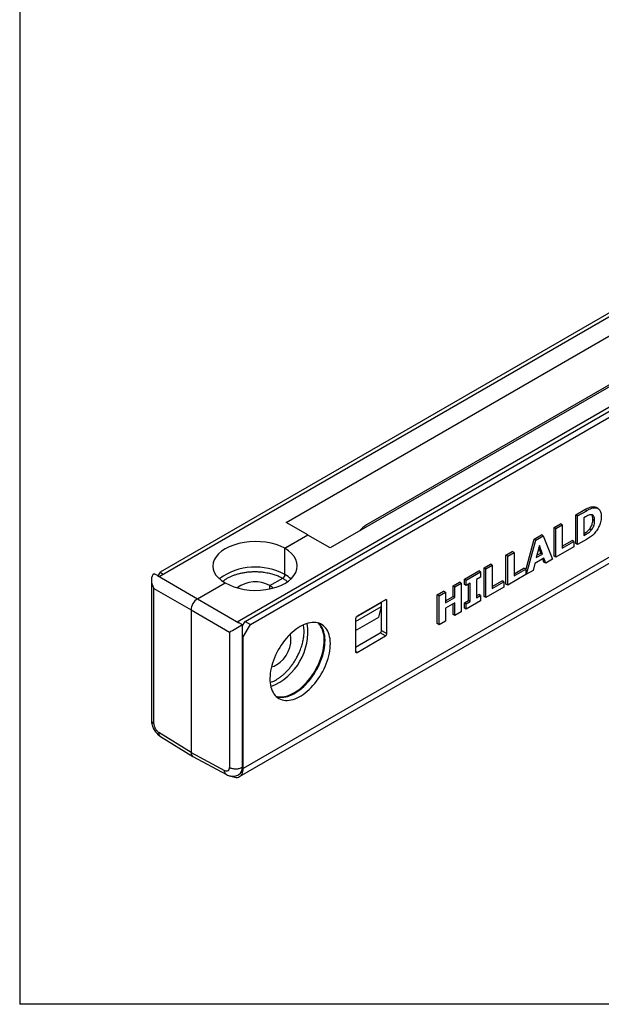
# Model space of a CAD drawing. Units: millimetres. Extents: x 17 to 829, y 20 to 541.
# Drawn here: x 17 to 75, y 20 to 118 of the extents above; entities that cross this region are included whole.
import ezdxf

# ---------------------------------------------------------------- set-up
doc = ezdxf.new("R2010")
doc.units = ezdxf.units.MM
doc.header["$LTSCALE"] = 2
doc.linetypes.add('SLD-Solid', pattern=[0])
doc.layers.add('DIM', color=5, linetype='SLD-Solid')

msp = doc.modelspace()

# ---------------------------------------------------------------- linework, layer by layer
at = {"color": 7, "linetype": 'SLD-Solid', "lineweight": 25}
for p, q in [((39.742, 57.996), (298.543, 207.398)), ((40.273, 57.689), (299.074, 207.092)), ((299.781, 193.578), (39.565, 43.359)), ((39.203, 42.558), (299.418, 192.777)), ((98.427, 101.63), (31.292, 62.874)), ((31.186, 62.448), (97.662, 100.824)), ((106.467, 98.92), (48.215, 65.292)), ((38.964, 57.958), (108.214, 97.935)), ((43.843, 67.83), (93.614, 96.562)), ((91.033, 90.217), (51.834, 67.588)), ((72.651, 68.583), (73.552, 69.103)), ((72.828, 68.481), (72.651, 68.583)), ((72.651, 65.725), (72.651, 68.583)), ((72.828, 68.481), (73.729, 69.001)), ((73.729, 69.001), (73.552, 69.103)), ((74.624, 69.294), (74.448, 69.396)), ((74.841, 69.222), (74.664, 69.324)), ((45.997, 66.587), (43.843, 67.83)), ((70.489, 67.335), (71.116, 67.697)), ((70.666, 67.233), (71.293, 67.595)), ((71.293, 67.595), (71.116, 67.697)), ((71.293, 67.595), (71.293, 65.28)), ((72.828, 65.623), (72.828, 68.481)), ((73.619, 68.395), (73.454, 68.3)), ((73.454, 68.3), (73.454, 66.527)), ((74.519, 68.03), (74.342, 68.132)), ((43.702, 65.262), (45.997, 66.587)), ((45.985, 66.579), (43.702, 65.262)), ((48.215, 65.292), (45.985, 66.579)), ((45.997, 66.587), (45.997, 66.572)), ((68.492, 66.182), (69.228, 66.607)), ((69.405, 66.505), (69.228, 66.607)), ((70.666, 67.233), (70.489, 67.335)), ((70.489, 64.477), (70.489, 67.335)), ((70.666, 64.375), (70.666, 67.233)), ((73.454, 66.527), (73.619, 66.623)), ((74.174, 67.053), (73.997, 67.155)), ((67.659, 63.101), (68.492, 66.182)), ((67.753, 62.693), (68.669, 66.08)), ((68.669, 66.08), (68.492, 66.182)), ((68.669, 66.08), (69.405, 66.505)), ((69.405, 66.505), (70.321, 64.176)), ((71.293, 65.484), (72.275, 66.051)), ((71.293, 65.28), (72.452, 65.949)), ((72.452, 65.949), (72.275, 66.051)), ((72.452, 65.949), (72.452, 65.406)), ((72.828, 65.623), (72.651, 65.725)), ((73.704, 66.129), (72.828, 65.623)), ((43.702, 62.649), (43.702, 65.262)), ((65.696, 64.568), (66.323, 64.93)), ((65.873, 64.466), (66.499, 64.828)), ((66.499, 64.828), (66.323, 64.93)), ((66.499, 64.828), (66.499, 62.513)), ((69.02, 65.553), (68.709, 64.331)), ((68.709, 64.331), (69.332, 64.69)), ((68.77, 64.57), (69.155, 64.792)), ((69.155, 64.792), (68.962, 65.326)), ((69.332, 64.69), (69.02, 65.553)), ((69.332, 64.69), (69.155, 64.792)), ((72.452, 65.406), (70.666, 64.375)), ((63.534, 63.32), (64.161, 63.682)), ((64.338, 63.58), (64.161, 63.682)), ((65.873, 64.466), (65.696, 64.568)), ((65.696, 61.71), (65.696, 64.568)), ((65.873, 61.608), (65.873, 64.466)), ((68.561, 63.739), (68.387, 63.06)), ((69.48, 64.269), (68.561, 63.739)), ((69.476, 63.893), (69.364, 64.203)), ((69.653, 63.791), (69.476, 63.893)), ((69.653, 63.791), (69.48, 64.269)), ((70.321, 64.176), (69.653, 63.791)), ((70.666, 64.375), (70.489, 64.477)), ((30.691, 62.724), (30.686, 62.721)), ((31.019, 62.542), (30.691, 62.724)), ((31.292, 62.874), (31.081, 62.507)), ((31.292, 62.874), (31.608, 62.692)), ((61.561, 62.181), (63.002, 63.013)), ((61.738, 62.079), (63.179, 62.911)), ((63.179, 62.911), (63.002, 63.013)), ((63.179, 62.911), (63.179, 62.404)), ((63.711, 63.218), (63.534, 63.32)), ((63.534, 60.462), (63.534, 63.32)), ((63.711, 63.218), (64.338, 63.58)), ((63.711, 60.36), (63.711, 63.218)), ((64.338, 63.58), (64.338, 61.265)), ((66.499, 62.717), (67.482, 63.284)), ((66.499, 62.513), (67.659, 63.182)), ((67.659, 63.182), (67.482, 63.284)), ((67.659, 63.182), (67.659, 62.639)), ((67.753, 62.693), (67.659, 62.748)), ((68.387, 63.06), (67.753, 62.693)), ((30.422, 62.133), (30.422, 48.177)), ((31.019, 62.542), (35.004, 60.241)), ((31.019, 62.542), (31.186, 62.448)), ((35.004, 60.241), (37.762, 61.833)), ((42.217, 61.547), (43.49, 62.281)), ((60.433, 61.53), (61.06, 61.892)), ((60.61, 61.428), (61.236, 61.789)), ((61.236, 61.789), (61.06, 61.892)), ((61.236, 61.789), (61.236, 58.932)), ((61.738, 62.079), (61.561, 62.181)), ((61.561, 61.674), (61.561, 62.181)), ((61.738, 61.572), (61.738, 62.079)), ((62.145, 61.807), (61.738, 61.572)), ((61.968, 60.065), (61.968, 61.705)), ((62.145, 59.963), (62.145, 61.807)), ((63.179, 62.404), (62.771, 62.169)), ((62.771, 62.169), (62.771, 60.324)), ((64.338, 61.469), (65.32, 62.036)), ((64.338, 61.265), (65.497, 61.934)), ((65.497, 61.934), (65.32, 62.036)), ((65.497, 61.934), (65.497, 61.391)), ((65.873, 61.608), (65.696, 61.71)), ((67.659, 62.639), (65.873, 61.608)), ((30.675, 61.271), (34.368, 59.139)), ((30.675, 47.817), (30.675, 61.271)), ((42.217, 61.225), (42.217, 61.547)), ((58.867, 60.626), (59.493, 60.987)), ((59.043, 60.524), (59.67, 60.885)), ((59.67, 60.885), (59.493, 60.987)), ((59.67, 60.885), (59.67, 59.836)), ((60.61, 61.428), (60.433, 61.53)), ((60.433, 60.481), (60.433, 61.53)), ((60.61, 60.379), (60.61, 61.428)), ((61.738, 61.572), (61.561, 61.674)), ((65.497, 61.391), (63.711, 60.36)), ((35.004, 60.241), (39.132, 57.858)), ((53.319, 59.872), (50.786, 58.41)), ((53.708, 60.138), (50.879, 58.505)), ((53.283, 59.893), (53.319, 59.872)), ((53.319, 59.872), (53.319, 59.913)), ((53.319, 59.458), (53.319, 59.872)), ((53.849, 56.79), (53.849, 60.056)), ((59.043, 60.524), (58.867, 60.626)), ((58.867, 57.768), (58.867, 60.626)), ((59.043, 57.666), (59.043, 60.524)), ((59.67, 60.04), (60.433, 60.481)), ((59.67, 59.836), (60.61, 60.379)), ((60.61, 59.836), (59.67, 59.293)), ((60.61, 60.379), (60.433, 60.481)), ((60.433, 58.672), (60.433, 59.734)), ((60.61, 58.57), (60.61, 59.836)), ((61.561, 59.829), (61.968, 60.065)), ((61.738, 59.727), (61.561, 59.829)), ((61.561, 59.323), (61.561, 59.829)), ((63.179, 60.053), (61.738, 59.221)), ((61.738, 59.727), (62.145, 59.963)), ((61.738, 59.221), (61.738, 59.727)), ((62.145, 59.963), (61.968, 60.065)), ((62.771, 60.528), (63.002, 60.661)), ((62.771, 60.324), (63.179, 60.559)), ((63.179, 60.559), (63.002, 60.661)), ((63.179, 60.559), (63.179, 60.053)), ((63.711, 60.36), (63.534, 60.462)), ((34.368, 59.139), (34.368, 44.971)), ((34.368, 59.139), (38.193, 56.931)), ((50.738, 57.968), (53.319, 59.458)), ((53.036, 58.403), (53.319, 59.458)), ((53.319, 57.096), (53.319, 59.458)), ((59.67, 59.293), (59.67, 58.027)), ((61.236, 58.932), (60.61, 58.57)), ((61.738, 59.221), (61.561, 59.323)), ((39.132, 57.858), (38.964, 57.958)), ((39.459, 57.506), (39.742, 57.996)), ((39.742, 57.996), (40.273, 57.689)), ((50.738, 57.076), (53.036, 58.403)), ((50.738, 58.26), (50.738, 54.994)), ((59.043, 57.666), (58.867, 57.768)), ((59.67, 58.027), (59.043, 57.666)), ((60.61, 58.57), (60.433, 58.672)), ((38.193, 56.931), (38.193, 43.477)), ((39.454, 57.659), (39.459, 57.662)), ((39.454, 57.659), (39.454, 43.483)), ((39.459, 57.662), (39.459, 43.486)), ((39.565, 56.465), (40.273, 57.689)), ((50.738, 55.443), (53.177, 56.851)), ((53.708, 56.545), (53.177, 56.851)), ((53.319, 57.096), (53.849, 56.79)), ((39.565, 56.465), (39.459, 56.526)), ((39.565, 43.359), (39.565, 56.465)), ((50.879, 54.912), (53.708, 56.545)), ((34.368, 44.971), (31.153, 46.959)), ((31.327, 46.555), (34.547, 44.564)), ((34.368, 44.971), (37.698, 43.181)), ((34.562, 44.555), (37.897, 42.762)), ((39.459, 43.486), (39.454, 43.483)), ((39.116, 42.756), (39.111, 42.753)), ((39.12, 42.749), (39.128, 42.754))]:
    msp.add_line(p, q, dxfattribs=at)
at = {"color": 8, "linetype": 'SLD-Solid', "lineweight": 25}
for p, q in [((73.619, 66.623), (73.454, 66.718)), ((53.849, 60.056), (53.708, 60.138)), ((50.879, 54.912), (50.738, 54.994))]:
    msp.add_line(p, q, dxfattribs=at)
at = {"color": 7, "linetype": 'SLD-Solid', "lineweight": 25, "flags": 128}
for points in [[(45.222, 57.485), (45.019, 57.36), (44.817, 57.219), (44.617, 57.065), (44.42, 56.896), (44.226, 56.714), (44.037, 56.519), (43.853, 56.314), (43.676, 56.097), (43.505, 55.872), (43.343, 55.637), (43.189, 55.396), (43.044, 55.148), (42.909, 54.895), (42.785, 54.638), (42.672, 54.378), (42.57, 54.116), (42.481, 53.854), (42.404, 53.593), (42.34, 53.333), (42.289, 53.077), (42.252, 52.825), (42.228, 52.579), (42.218, 52.338), (42.221, 52.106), (42.238, 51.882), (42.269, 51.668), (42.313, 51.465), (42.37, 51.274), (42.441, 51.094), (42.524, 50.929), (42.62, 50.777), (42.727, 50.64), (42.846, 50.518), (42.975, 50.413), (43.115, 50.324), (43.265, 50.251), (43.423, 50.196), (43.59, 50.158), (43.764, 50.138), (43.945, 50.136), (44.131, 50.151), (44.323, 50.184), (44.518, 50.234), (44.717, 50.302), (44.918, 50.386), (45.121, 50.488), (45.324, 50.605), (45.526, 50.737), (45.727, 50.885), (45.926, 51.047), (46.122, 51.223), (46.313, 51.411), (46.5, 51.611), (46.681, 51.822), (46.855, 52.043), (47.021, 52.273), (47.18, 52.511), (47.329, 52.756), (47.469, 53.007), (47.599, 53.262), (47.717, 53.521), (47.825, 53.782), (47.92, 54.044), (48.004, 54.306), (48.074, 54.566), (48.132, 54.824), (48.176, 55.078), (48.206, 55.328), (48.224, 55.571), (48.227, 55.808), (48.217, 56.036), (48.193, 56.255), (48.155, 56.464), (48.104, 56.661), (48.04, 56.847), (47.964, 57.019), (47.874, 57.178), (47.773, 57.322), (47.659, 57.452), (47.535, 57.565), (47.4, 57.663), (47.256, 57.744), (47.102, 57.807), (46.939, 57.854), (46.769, 57.883), (46.591, 57.894), (46.407, 57.888), (46.218, 57.864), (46.025, 57.822), (45.827, 57.763), (45.627, 57.687), (45.425, 57.594), (45.222, 57.485)], [(42.849, 50.516), (42.893, 50.502), (43.059, 50.465), (43.234, 50.444), (43.414, 50.442), (43.601, 50.457), (43.792, 50.49), (43.988, 50.54), (44.187, 50.608), (44.388, 50.693), (44.59, 50.794), (44.793, 50.911), (44.996, 51.044), (45.197, 51.191), (45.396, 51.353), (45.592, 51.529), (45.783, 51.717), (45.97, 51.917), (46.15, 52.128), (46.324, 52.349), (46.491, 52.58), (46.649, 52.818), (46.799, 53.062), (46.939, 53.313), (47.068, 53.568), (47.187, 53.827), (47.295, 54.088), (47.39, 54.35), (47.473, 54.612), (47.544, 54.872), (47.601, 55.13), (47.645, 55.385), (47.676, 55.634), (47.693, 55.878), (47.697, 56.114), (47.686, 56.342), (47.662, 56.561), (47.625, 56.77), (47.574, 56.967), (47.51, 57.153), (47.433, 57.325), (47.344, 57.484), (47.242, 57.629), (47.129, 57.758), (47.065, 57.819)], [(42.809, 50.554), (42.949, 50.519), (43.121, 50.494), (43.3, 50.488), (43.485, 50.498), (43.675, 50.527), (43.869, 50.573), (44.067, 50.636), (44.267, 50.716), (44.469, 50.813), (44.672, 50.926), (44.874, 51.055), (45.076, 51.199), (45.275, 51.357), (45.471, 51.529), (45.663, 51.714), (45.851, 51.911), (46.033, 52.119), (46.208, 52.337), (46.377, 52.565), (46.537, 52.801), (46.689, 53.043), (46.831, 53.292), (46.963, 53.546), (47.084, 53.804), (47.194, 54.064), (47.293, 54.325), (47.379, 54.587), (47.452, 54.847), (47.513, 55.106), (47.561, 55.361), (47.595, 55.611), (47.615, 55.856), (47.622, 56.094)], [(38.42, 42.595), (38.467, 42.574), (38.603, 42.521), (38.737, 42.489), (38.865, 42.476), (38.986, 42.484), (39.1, 42.511), (39.203, 42.558), (39.295, 42.624), (39.376, 42.708), (39.443, 42.81), (39.496, 42.927), (39.534, 43.059), (39.558, 43.204), (39.565, 43.359)]]:
    msp.add_lwpolyline(points, dxfattribs=at)
at = {"color": 7, "linetype": 'SLD-Solid', "lineweight": 25}
for centre, radius, start, end in [((53.188, 65.349), 2.617, 121.18225, 141.34616), ((40.752, 58.882), 3.04, 61.19889, 126.34636), ((41.431, 60.154), 1.599, 45.94075, 60.56372), ((53.763, 60.07), 0.0873, 350.78596, 129.20329), ((45.283, 56.253), 2.344, 356.11409, 42.46713), ((51.045, 58.246), 0.307, 122.60548, 177.39452), ((53.012, 57.11), 0.307, 302.60548, 357.39452), ((53.542, 56.804), 0.307, 302.60548, 357.39452), ((41.334, 56.221), 2.972, 300.75298, 10.16123), ((50.824, 54.98), 0.0873, 170.78596, 309.20329), ((42.084, 54.949), 1.495, 281.25334, 300.99128), ((38.676, 43.399), 0.788, 304.98365, 6.32853)]:
    msp.add_arc(centre, radius, start, end, dxfattribs=at)
at = {"color": 8, "linetype": 'SLD-Solid', "lineweight": 25}
for centre, radius, start, end in [((40.773, 57.283), 6.113, 61.36713, 125.91363), ((42.095, 59.813), 3.26, 47.38841, 60.46661), ((40.107, 56.968), 5.889, 291.90262, 8.10275)]:
    msp.add_arc(centre, radius, start, end, dxfattribs=at)
at = {"color": 7, "linetype": 'SLD-Solid', "lineweight": 25}
for centre, major_axis, ratio, start_param, end_param in [((40.732, 63.547), (4.2, 0.062), 0.567125, 0.776972, 3.918565), ((40.732, 63.547), (4.2, -0.065), 0.587275, 3.936026, 7.077619), ((31.322, 61.631), (-0.631, 1.093), 0.587411, 0.008609, 1.561952), ((35.005, 59.506), (0.45, 0.779), 0.577557, 0.785469, 2.355961), ((39.121, 57.13), (36.463, -21.791), 0.014853, 1.570387, 1.579368), ((38.818, 57.305), (0.9, 0.52), 0.014914, 3.935834, 5.489177), ((35.005, 45.339), (0.45, 0.78), 0.577206, 2.356266, 3.159042)]:
    msp.add_ellipse(centre, major_axis=major_axis, ratio=ratio, start_param=start_param, end_param=end_param, dxfattribs=at)
for points, knots in [([(73.552, 69.103), (73.639, 69.152), (73.812, 69.248), (74.051, 69.344), (74.267, 69.401), (74.387, 69.398), (74.448, 69.396)], [0, 0, 0, 0, 0.28012, 0.560145, 0.78016, 1, 1, 1, 1]), ([(74.14, 68.601), (74.094, 68.596), (74.002, 68.587), (73.825, 68.512), (73.697, 68.44), (73.619, 68.395)], [0, 0, 0, 0, 0.279824, 0.559755, 1, 1, 1, 1]), ([(73.729, 69.001), (73.816, 69.05), (73.989, 69.146), (74.228, 69.242), (74.444, 69.299), (74.564, 69.296), (74.624, 69.294)], [0, 0, 0, 0, 0.28012, 0.560145, 0.78016, 1, 1, 1, 1]), ([(74.519, 68.03), (74.517, 68.089), (74.514, 68.206), (74.479, 68.361), (74.421, 68.481), (74.339, 68.555), (74.247, 68.595), (74.176, 68.599), (74.14, 68.601)], [0, 0, 0, 0, 0.186787, 0.373431, 0.559965, 0.706624, 0.853273, 1, 1, 1, 1]), ([(74.342, 68.132), (74.341, 68.191), (74.338, 68.309), (74.3, 68.461), (74.263, 68.558), (74.228, 68.589), (74.225, 68.592)], [0, 0, 0, 0, 0.324351, 0.648453, 0.972362, 1, 1, 1, 1]), ([(74.448, 69.396), (74.514, 69.386), (74.592, 69.374), (74.652, 69.327), (74.661, 69.32)], [0, 0, 0, 0, 0.838347, 1, 1, 1, 1]), ([(74.624, 69.294), (74.688, 69.28), (74.815, 69.252), (74.967, 69.135), (75.075, 68.981), (75.138, 68.8), (75.172, 68.612), (75.175, 68.474), (75.177, 68.406)], [0, 0, 0, 0, 0.186561, 0.373143, 0.559744, 0.706477, 0.853214, 1, 1, 1, 1]), ([(73.997, 67.155), (74.039, 67.21), (74.123, 67.32), (74.224, 67.508), (74.296, 67.714), (74.336, 67.926), (74.34, 68.063), (74.342, 68.132)], [0, 0, 0, 0, 0.186645, 0.373115, 0.559718, 0.779801, 1, 1, 1, 1]), ([(74.174, 67.053), (74.216, 67.108), (74.3, 67.218), (74.4, 67.406), (74.473, 67.612), (74.513, 67.824), (74.517, 67.961), (74.519, 68.03)], [0, 0, 0, 0, 0.186645, 0.373115, 0.559718, 0.779801, 1, 1, 1, 1]), ([(75.177, 68.406), (75.174, 68.315), (75.167, 68.134), (75.106, 67.84), (75.009, 67.563), (74.894, 67.311), (74.768, 67.087), (74.668, 66.951), (74.618, 66.883)], [0, 0, 0, 0, 0.18666, 0.37328, 0.559872, 0.706614, 0.853319, 1, 1, 1, 1]), ([(73.454, 66.732), (73.503, 66.761), (73.606, 66.821), (73.75, 66.915), (73.884, 67.028), (73.959, 67.113), (73.997, 67.155)], [0, 0, 0, 0, 0.264856, 0.55082, 0.775372, 1, 1, 1, 1]), ([(73.619, 66.623), (73.672, 66.654), (73.778, 66.717), (73.926, 66.812), (74.06, 66.926), (74.136, 67.011), (74.174, 67.053)], [0, 0, 0, 0, 0.28013, 0.560152, 0.780039, 1, 1, 1, 1]), ([(74.618, 66.883), (74.566, 66.821), (74.462, 66.696), (74.294, 66.534), (74.109, 66.389), (73.912, 66.253), (73.774, 66.17), (73.704, 66.129)], [0, 0, 0, 0, 0.186582, 0.373243, 0.559909, 0.779937, 1, 1, 1, 1]), ([(43.702, 62.649), (43.7, 62.62), (43.695, 62.562), (43.658, 62.467), (43.605, 62.381), (43.545, 62.317), (43.505, 62.291), (43.49, 62.281)], [0, 0, 0, 0, 0.214694, 0.429388, 0.644082, 0.858775, 1, 1, 1, 1]), ([(43.49, 62.281), (43.514, 62.298), (43.561, 62.331), (43.625, 62.41), (43.673, 62.499), (43.698, 62.583), (43.701, 62.63), (43.702, 62.649)], [0, 0, 0, 0, 0.214694, 0.429388, 0.644082, 0.858775, 1, 1, 1, 1]), ([(30.423, 48.174), (30.427, 48.089), (30.435, 47.922), (30.498, 47.667), (30.587, 47.426), (30.704, 47.203), (30.84, 47.003), (30.99, 46.827), (31.151, 46.674), (31.267, 46.596), (31.324, 46.557)], [0, 0, 0, 0, 0.141811, 0.277171, 0.406629, 0.531191, 0.652108, 0.770152, 0.885894, 1, 1, 1, 1]), ([(30.675, 47.817), (30.677, 47.78), (30.68, 47.707), (30.707, 47.585), (30.75, 47.459), (30.812, 47.331), (30.875, 47.232), (30.931, 47.159), (30.988, 47.093), (31.062, 47.021), (31.123, 46.98), (31.153, 46.959)], [0, 0, 0, 0, 0.120214, 0.240172, 0.36978, 0.499889, 0.629505, 0.694249, 0.759787, 0.879521, 1, 1, 1, 1]), ([(37.698, 43.181), (37.729, 43.166), (37.792, 43.136), (37.884, 43.118), (37.972, 43.122), (38.05, 43.153), (38.104, 43.198), (38.138, 43.246), (38.164, 43.298), (38.188, 43.373), (38.191, 43.442), (38.193, 43.477)], [0, 0, 0, 0, 0.120232, 0.240205, 0.369825, 0.499937, 0.62955, 0.694288, 0.75982, 0.879539, 1, 1, 1, 1]), ([(37.894, 42.764), (37.958, 42.733), (38.074, 42.677), (38.237, 42.63), (38.365, 42.607), (38.477, 42.597), (38.596, 42.595), (38.745, 42.61), (38.928, 42.652), (39.05, 42.714), (39.116, 42.747)], [0, 0, 0, 0, 0.162694, 0.297137, 0.400369, 0.473729, 0.561237, 0.677888, 0.824143, 1, 1, 1, 1])]:
    msp.add_open_spline(points, degree=3, knots=knots, dxfattribs=at)
at = {"color": 8, "linetype": 'SLD-Solid', "lineweight": 25}
for points, knots in [([(37.539, 61.975), (37.575, 62.007), (37.701, 62.117), (37.942, 62.267), (38.242, 62.427), (38.536, 62.554), (38.85, 62.665), (39.188, 62.761), (39.55, 62.839), (39.934, 62.897), (40.33, 62.933), (40.732, 62.945), (41.134, 62.933), (41.487, 62.901), (41.787, 62.859), (42.038, 62.813), (42.353, 62.741), (42.722, 62.632), (43.131, 62.474), (43.37, 62.346), (43.49, 62.281)], [0, 0, 0, 0, 0.028708, 0.100848, 0.155012, 0.208711, 0.262429, 0.316651, 0.374445, 0.432316, 0.491339, 0.550442, 0.609466, 0.668568, 0.707127, 0.745633, 0.78426, 0.856314, 0.927843, 1, 1, 1, 1]), ([(43.49, 62.281), (43.574, 62.229), (43.741, 62.126), (43.898, 62.012), (43.965, 61.948), (43.968, 61.945)], [0, 0, 0, 0, 0.489257, 0.974054, 1, 1, 1, 1]), ([(42.241, 51.923), (42.329, 51.952), (42.531, 52.018), (42.825, 52.171), (43.114, 52.353), (43.372, 52.544), (43.625, 52.76), (43.877, 53.006), (44.126, 53.28), (44.369, 53.584), (44.598, 53.909), (44.809, 54.252), (45.001, 54.607), (45.149, 54.929), (45.263, 55.21), (45.349, 55.451), (45.444, 55.76), (45.536, 56.135), (45.601, 56.567), (45.621, 56.946), (45.606, 57.272), (45.58, 57.496), (45.551, 57.614), (45.542, 57.647)], [0, 0, 0, 0, 0.048412, 0.110789, 0.157623, 0.204054, 0.250502, 0.297386, 0.347358, 0.397398, 0.448433, 0.499537, 0.550573, 0.601677, 0.635017, 0.668312, 0.701712, 0.764029, 0.825878, 0.888255, 0.935089, 0.98152, 1, 1, 1, 1]), ([(30.423, 48.178), (30.426, 48.145), (30.431, 48.08), (30.482, 47.984), (30.561, 47.893), (30.637, 47.842), (30.675, 47.817)], [0, 0, 0, 0, 0.241501, 0.494334, 0.747167, 1, 1, 1, 1]), ([(31.153, 46.959), (31.155, 46.913), (31.158, 46.82), (31.195, 46.705), (31.25, 46.612), (31.303, 46.574), (31.328, 46.556)], [0, 0, 0, 0, 0.255641, 0.511281, 0.766922, 1, 1, 1, 1]), ([(37.894, 42.765), (37.892, 42.765), (37.858, 42.778), (37.807, 42.83), (37.746, 42.922), (37.707, 43.04), (37.701, 43.134), (37.698, 43.181)], [0, 0, 0, 0, 0.014193, 0.2606447, 0.5070965, 0.7535482, 1, 1, 1, 1]), ([(39.454, 43.483), (39.452, 43.42), (39.446, 43.287), (39.403, 43.105), (39.325, 42.939), (39.229, 42.816), (39.147, 42.772), (39.116, 42.756)], [0, 0, 0, 0, 0.18988, 0.396125, 0.618727, 0.857675, 1, 1, 1, 1])]:
    msp.add_open_spline(points, degree=3, knots=knots, dxfattribs=at)
at = {"color": 7, "linetype": 'SLD-Solid', "lineweight": 25}
msp.add_open_spline([(38.193, 43.477), (38.237, 43.455), (38.325, 43.411), (38.482, 43.365), (38.651, 43.337), (38.826, 43.328), (39, 43.338), (39.168, 43.369), (39.324, 43.416), (39.411, 43.461), (39.454, 43.483)], degree=3, dxfattribs=at)
at = {"layer": 'DIM', "color": 7}
for p in [(17.322, 540.617), (822.593, 19.917)]:
    msp.add_line(p, (17.322, 19.917), dxfattribs=at)

doc.saveas('drawing.dxf')
